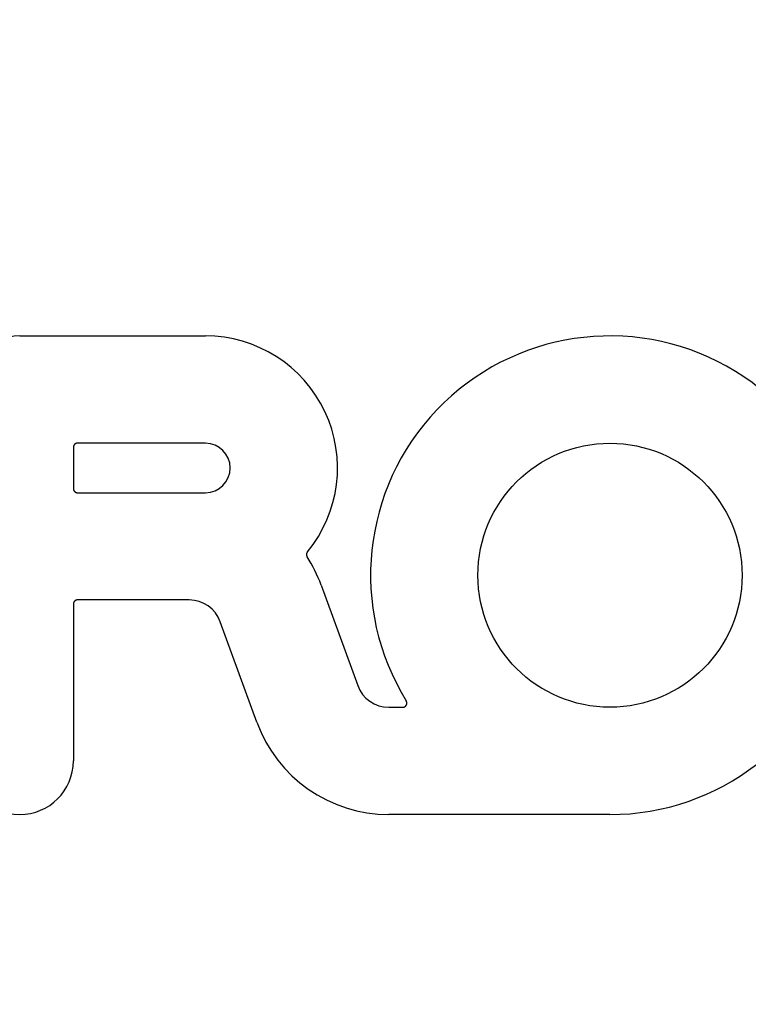
# Model space of a CAD drawing. Extents: x 895 to 1040, y 319 to 697.
# Drawn here: x 968 to 985, y 382 to 405 of the extents above; entities that cross this region are included whole.
import ezdxf

# ---------------------------------------------------------------- set-up
doc = ezdxf.new("R2010")
doc.units = 0
doc.header["$LTSCALE"] = 10
doc.linetypes.add('VERDECKT', pattern=[0.375, 0.25, -0.125])
doc.layers.get('0').update_dxf_attribs({"linetype": 'CONTINUOUS'})
doc.layers.add('STEMPEL', color=3, linetype='CONTINUOUS')

# ---------------------------------------------------------------- blocks, each defined once
blk = doc.blocks.new('A$C4B881405')
for p, q in [((668.165, 434.205), (672.665, 434.205)), ((669.465, 431.505), (669.465, 430.505)), ((672.665, 431.605), (669.565, 431.605)), ((669.565, 430.405), (672.665, 430.405)), ((675.467, 428.168), (676.354, 425.732)), ((669.465, 427.705), (669.465, 423.905)), ((672.272, 427.805), (669.565, 427.805)), ((673.911, 424.843), (673.024, 427.279)), ((677.106, 425.205), (677.445, 425.205)), ((682.465, 422.605), (677.106, 422.605))]:
    blk.add_line(p, q)
for points in [[(669.565, 431.605, 0), (669.564, 431.605, 0), (669.564, 431.605, 0), (669.563, 431.605, 0), (669.563, 431.605, 0), (669.563, 431.605, 0), (669.562, 431.605, 0), (669.562, 431.605, 0), (669.561, 431.605, 0), (669.561, 431.605, 0), (669.561, 431.605, 0), (669.56, 431.605, 0), (669.56, 431.605, 0), (669.559, 431.605, 0), (669.559, 431.605, 0), (669.559, 431.605, 0), (669.558, 431.605, 0), (669.558, 431.605, 0), (669.557, 431.605, 0), (669.557, 431.605, 0), (669.556, 431.605, 0), (669.556, 431.605, 0), (669.556, 431.605, 0), (669.555, 431.605, 0), (669.555, 431.605, 0), (669.554, 431.605, 0), (669.554, 431.605, 0), (669.554, 431.605, 0), (669.553, 431.605, 0), (669.553, 431.605, 0), (669.552, 431.605, 0), (669.552, 431.605, 0), (669.552, 431.605, 0), (669.551, 431.605, 0), (669.551, 431.604, 0), (669.55, 431.604, 0), (669.55, 431.604, 0), (669.55, 431.604, 0), (669.549, 431.604, 0), (669.549, 431.604, 0), (669.548, 431.604, 0), (669.548, 431.604, 0), (669.548, 431.604, 0), (669.547, 431.604, 0), (669.547, 431.604, 0), (669.546, 431.604, 0), (669.546, 431.604, 0), (669.546, 431.604, 0), (669.545, 431.604, 0), (669.545, 431.603, 0), (669.544, 431.603, 0), (669.544, 431.603, 0), (669.544, 431.603, 0), (669.543, 431.603, 0), (669.543, 431.603, 0), (669.542, 431.603, 0), (669.542, 431.603, 0), (669.542, 431.603, 0), (669.541, 431.603, 0), (669.541, 431.603, 0), (669.54, 431.602, 0), (669.54, 431.602, 0), (669.54, 431.602, 0), (669.539, 431.602, 0), (669.539, 431.602, 0), (669.538, 431.602, 0), (669.538, 431.602, 0), (669.538, 431.602, 0), (669.537, 431.602, 0), (669.537, 431.601, 0), (669.536, 431.601, 0), (669.536, 431.601, 0), (669.536, 431.601, 0), (669.535, 431.601, 0), (669.535, 431.601, 0), (669.534, 431.601, 0), (669.534, 431.601, 0), (669.534, 431.601, 0), (669.533, 431.6, 0), (669.533, 431.6, 0), (669.532, 431.6, 0), (669.532, 431.6, 0), (669.532, 431.6, 0), (669.531, 431.6, 0), (669.531, 431.6, 0), (669.531, 431.599, 0), (669.53, 431.599, 0), (669.53, 431.599, 0), (669.529, 431.599, 0), (669.529, 431.599, 0), (669.529, 431.599, 0), (669.528, 431.599, 0), (669.528, 431.598, 0), (669.527, 431.598, 0), (669.527, 431.598, 0), (669.527, 431.598, 0), (669.526, 431.598, 0), (669.526, 431.598, 0), (669.526, 431.597, 0), (669.525, 431.597, 0), (669.525, 431.597, 0), (669.524, 431.597, 0), (669.524, 431.597, 0), (669.524, 431.597, 0), (669.523, 431.597, 0), (669.523, 431.596, 0), (669.523, 431.596, 0), (669.522, 431.596, 0), (669.522, 431.596, 0), (669.521, 431.596, 0), (669.521, 431.595, 0), (669.521, 431.595, 0), (669.52, 431.595, 0), (669.52, 431.595, 0), (669.52, 431.595, 0), (669.519, 431.595, 0), (669.519, 431.594, 0), (669.519, 431.594, 0), (669.518, 431.594, 0), (669.518, 431.594, 0), (669.517, 431.594, 0), (669.517, 431.593, 0), (669.517, 431.593, 0), (669.516, 431.593, 0), (669.516, 431.593, 0), (669.516, 431.593, 0), (669.515, 431.592, 0), (669.515, 431.592, 0), (669.515, 431.592, 0), (669.514, 431.592, 0), (669.514, 431.592, 0), (669.513, 431.591, 0), (669.513, 431.591, 0), (669.513, 431.591, 0), (669.512, 431.591, 0), (669.512, 431.591, 0), (669.512, 431.59, 0), (669.511, 431.59, 0), (669.511, 431.59, 0), (669.511, 431.59, 0), (669.51, 431.589, 0), (669.51, 431.589, 0), (669.51, 431.589, 0), (669.509, 431.589, 0), (669.509, 431.589, 0), (669.509, 431.588, 0), (669.508, 431.588, 0), (669.508, 431.588, 0), (669.508, 431.588, 0), (669.507, 431.587, 0), (669.507, 431.587, 0), (669.507, 431.587, 0), (669.506, 431.587, 0), (669.506, 431.586, 0), (669.506, 431.586, 0), (669.505, 431.586, 0), (669.505, 431.586, 0), (669.505, 431.585, 0), (669.504, 431.585, 0), (669.504, 431.585, 0), (669.504, 431.585, 0), (669.503, 431.584, 0), (669.503, 431.584, 0), (669.503, 431.584, 0), (669.502, 431.584, 0), (669.502, 431.583, 0), (669.502, 431.583, 0), (669.501, 431.583, 0), (669.501, 431.583, 0), (669.501, 431.582, 0), (669.5, 431.582, 0), (669.5, 431.582, 0), (669.5, 431.582, 0), (669.5, 431.581, 0), (669.499, 431.581, 0), (669.499, 431.581, 0), (669.499, 431.581, 0), (669.498, 431.58, 0), (669.498, 431.58, 0), (669.498, 431.58, 0), (669.497, 431.579, 0), (669.497, 431.579, 0), (669.497, 431.579, 0), (669.496, 431.579, 0), (669.496, 431.578, 0), (669.496, 431.578, 0), (669.496, 431.578, 0), (669.495, 431.577, 0), (669.495, 431.577, 0), (669.495, 431.577, 0), (669.494, 431.577, 0), (669.494, 431.576, 0), (669.494, 431.576, 0), (669.494, 431.576, 0), (669.493, 431.575, 0), (669.493, 431.575, 0), (669.493, 431.575, 0), (669.492, 431.575, 0), (669.492, 431.574, 0), (669.492, 431.574, 0), (669.492, 431.574, 0), (669.491, 431.573, 0), (669.491, 431.573, 0), (669.491, 431.573, 0), (669.49, 431.572, 0), (669.49, 431.572, 0), (669.49, 431.572, 0), (669.49, 431.572, 0), (669.489, 431.571, 0), (669.489, 431.571, 0), (669.489, 431.571, 0), (669.489, 431.57, 0), (669.488, 431.57, 0), (669.488, 431.57, 0), (669.488, 431.569, 0), (669.487, 431.569, 0), (669.487, 431.569, 0), (669.487, 431.568, 0), (669.487, 431.568, 0), (669.486, 431.568, 0), (669.486, 431.567, 0), (669.486, 431.567, 0), (669.486, 431.567, 0), (669.485, 431.567, 0), (669.485, 431.566, 0), (669.485, 431.566, 0), (669.485, 431.566, 0), (669.484, 431.565, 0), (669.484, 431.565, 0), (669.484, 431.565, 0), (669.484, 431.564, 0), (669.483, 431.564, 0), (669.483, 431.564, 0), (669.483, 431.563, 0), (669.483, 431.563, 0), (669.483, 431.563, 0), (669.482, 431.562, 0), (669.482, 431.562, 0), (669.482, 431.562, 0), (669.482, 431.561, 0), (669.481, 431.561, 0), (669.481, 431.561, 0), (669.481, 431.56, 0), (669.481, 431.56, 0), (669.481, 431.559, 0), (669.48, 431.559, 0), (669.48, 431.559, 0), (669.48, 431.558, 0), (669.48, 431.558, 0), (669.479, 431.558, 0), (669.479, 431.557, 0), (669.479, 431.557, 0), (669.479, 431.557, 0), (669.479, 431.556, 0), (669.478, 431.556, 0), (669.478, 431.556, 0), (669.478, 431.555, 0), (669.478, 431.555, 0), (669.478, 431.555, 0), (669.477, 431.554, 0), (669.477, 431.554, 0), (669.477, 431.553, 0), (669.477, 431.553, 0), (669.477, 431.553, 0), (669.476, 431.552, 0), (669.476, 431.552, 0), (669.476, 431.552, 0), (669.476, 431.551, 0), (669.476, 431.551, 0), (669.475, 431.551, 0), (669.475, 431.55, 0), (669.475, 431.55, 0), (669.475, 431.549, 0), (669.475, 431.549, 0), (669.475, 431.549, 0), (669.474, 431.548, 0), (669.474, 431.548, 0), (669.474, 431.548, 0), (669.474, 431.547, 0), (669.474, 431.547, 0), (669.473, 431.547, 0), (669.473, 431.546, 0), (669.473, 431.546, 0), (669.473, 431.545, 0), (669.473, 431.545, 0), (669.473, 431.545, 0), (669.472, 431.544, 0), (669.472, 431.544, 0), (669.472, 431.544, 0), (669.472, 431.543, 0), (669.472, 431.543, 0), (669.472, 431.542, 0), (669.472, 431.542, 0), (669.471, 431.542, 0), (669.471, 431.541, 0), (669.471, 431.541, 0), (669.471, 431.54, 0), (669.471, 431.54, 0), (669.471, 431.54, 0), (669.471, 431.539, 0), (669.47, 431.539, 0), (669.47, 431.539, 0), (669.47, 431.538, 0), (669.47, 431.538, 0), (669.47, 431.537, 0), (669.47, 431.537, 0), (669.47, 431.537, 0), (669.469, 431.536, 0), (669.469, 431.536, 0), (669.469, 431.535, 0), (669.469, 431.535, 0), (669.469, 431.535, 0), (669.469, 431.534, 0), (669.469, 431.534, 0), (669.469, 431.533, 0), (669.469, 431.533, 0), (669.468, 431.533, 0), (669.468, 431.532, 0), (669.468, 431.532, 0), (669.468, 431.531, 0), (669.468, 431.531, 0), (669.468, 431.531, 0), (669.468, 431.53, 0), (669.468, 431.53, 0), (669.468, 431.529, 0), (669.467, 431.529, 0), (669.467, 431.529, 0), (669.467, 431.528, 0), (669.467, 431.528, 0), (669.467, 431.527, 0), (669.467, 431.527, 0), (669.467, 431.527, 0), (669.467, 431.526, 0), (669.467, 431.526, 0), (669.467, 431.525, 0), (669.467, 431.525, 0), (669.467, 431.525, 0), (669.466, 431.524, 0), (669.466, 431.524, 0), (669.466, 431.523, 0), (669.466, 431.523, 0), (669.466, 431.523, 0), (669.466, 431.522, 0), (669.466, 431.522, 0), (669.466, 431.521, 0), (669.466, 431.521, 0), (669.466, 431.521, 0), (669.466, 431.52, 0), (669.466, 431.52, 0), (669.466, 431.519, 0), (669.466, 431.519, 0), (669.466, 431.519, 0), (669.465, 431.518, 0), (669.465, 431.518, 0), (669.465, 431.517, 0), (669.465, 431.517, 0), (669.465, 431.517, 0), (669.465, 431.516, 0), (669.465, 431.516, 0), (669.465, 431.515, 0), (669.465, 431.515, 0), (669.465, 431.514, 0), (669.465, 431.514, 0), (669.465, 431.514, 0), (669.465, 431.513, 0), (669.465, 431.513, 0), (669.465, 431.512, 0), (669.465, 431.512, 0), (669.465, 431.512, 0), (669.465, 431.511, 0), (669.465, 431.511, 0), (669.465, 431.51, 0), (669.465, 431.51, 0), (669.465, 431.51, 0), (669.465, 431.509, 0), (669.465, 431.509, 0), (669.465, 431.508, 0), (669.465, 431.508, 0), (669.465, 431.508, 0), (669.465, 431.507, 0), (669.465, 431.507, 0), (669.465, 431.506, 0), (669.465, 431.506, 0), (669.465, 431.505, 0)], [(669.465, 430.505, 0), (669.465, 430.505, 0), (669.465, 430.505, 0), (669.465, 430.504, 0), (669.465, 430.504, 0), (669.465, 430.503, 0), (669.465, 430.503, 0), (669.465, 430.503, 0), (669.465, 430.502, 0), (669.465, 430.502, 0), (669.465, 430.501, 0), (669.465, 430.501, 0), (669.465, 430.501, 0), (669.465, 430.5, 0), (669.465, 430.5, 0), (669.465, 430.499, 0), (669.465, 430.499, 0), (669.465, 430.498, 0), (669.465, 430.498, 0), (669.465, 430.498, 0), (669.465, 430.497, 0), (669.465, 430.497, 0), (669.465, 430.496, 0), (669.465, 430.496, 0), (669.465, 430.496, 0), (669.465, 430.495, 0), (669.465, 430.495, 0), (669.465, 430.494, 0), (669.465, 430.494, 0), (669.465, 430.494, 0), (669.465, 430.493, 0), (669.465, 430.493, 0), (669.466, 430.492, 0), (669.466, 430.492, 0), (669.466, 430.492, 0), (669.466, 430.491, 0), (669.466, 430.491, 0), (669.466, 430.49, 0), (669.466, 430.49, 0), (669.466, 430.49, 0), (669.466, 430.489, 0), (669.466, 430.489, 0), (669.466, 430.488, 0), (669.466, 430.488, 0), (669.466, 430.488, 0), (669.466, 430.487, 0), (669.466, 430.487, 0), (669.467, 430.486, 0), (669.467, 430.486, 0), (669.467, 430.486, 0), (669.467, 430.485, 0), (669.467, 430.485, 0), (669.467, 430.484, 0), (669.467, 430.484, 0), (669.467, 430.484, 0), (669.467, 430.483, 0), (669.467, 430.483, 0), (669.467, 430.482, 0), (669.467, 430.482, 0), (669.468, 430.482, 0), (669.468, 430.481, 0), (669.468, 430.481, 0), (669.468, 430.48, 0), (669.468, 430.48, 0), (669.468, 430.48, 0), (669.468, 430.479, 0), (669.468, 430.479, 0), (669.468, 430.478, 0), (669.469, 430.478, 0), (669.469, 430.478, 0), (669.469, 430.477, 0), (669.469, 430.477, 0), (669.469, 430.476, 0), (669.469, 430.476, 0), (669.469, 430.476, 0), (669.469, 430.475, 0), (669.469, 430.475, 0), (669.47, 430.474, 0), (669.47, 430.474, 0), (669.47, 430.474, 0), (669.47, 430.473, 0), (669.47, 430.473, 0), (669.47, 430.472, 0), (669.47, 430.472, 0), (669.471, 430.472, 0), (669.471, 430.471, 0), (669.471, 430.471, 0), (669.471, 430.471, 0), (669.471, 430.47, 0), (669.471, 430.47, 0), (669.471, 430.469, 0), (669.472, 430.469, 0), (669.472, 430.469, 0), (669.472, 430.468, 0), (669.472, 430.468, 0), (669.472, 430.467, 0), (669.472, 430.467, 0), (669.472, 430.467, 0), (669.473, 430.466, 0), (669.473, 430.466, 0), (669.473, 430.466, 0), (669.473, 430.465, 0), (669.473, 430.465, 0), (669.473, 430.464, 0), (669.474, 430.464, 0), (669.474, 430.464, 0), (669.474, 430.463, 0), (669.474, 430.463, 0), (669.474, 430.463, 0), (669.474, 430.462, 0), (669.475, 430.462, 0), (669.475, 430.462, 0), (669.475, 430.461, 0), (669.475, 430.461, 0), (669.475, 430.46, 0), (669.476, 430.46, 0), (669.476, 430.46, 0), (669.476, 430.459, 0), (669.476, 430.459, 0), (669.476, 430.459, 0), (669.477, 430.458, 0), (669.477, 430.458, 0), (669.477, 430.458, 0), (669.477, 430.457, 0), (669.477, 430.457, 0), (669.478, 430.456, 0), (669.478, 430.456, 0), (669.478, 430.456, 0), (669.478, 430.455, 0), (669.478, 430.455, 0), (669.479, 430.455, 0), (669.479, 430.454, 0), (669.479, 430.454, 0), (669.479, 430.454, 0), (669.479, 430.453, 0), (669.48, 430.453, 0), (669.48, 430.453, 0), (669.48, 430.452, 0), (669.48, 430.452, 0), (669.48, 430.452, 0), (669.481, 430.451, 0), (669.481, 430.451, 0), (669.481, 430.45, 0), (669.481, 430.45, 0), (669.482, 430.45, 0), (669.482, 430.449, 0), (669.482, 430.449, 0), (669.482, 430.449, 0), (669.482, 430.448, 0), (669.483, 430.448, 0), (669.483, 430.448, 0), (669.483, 430.447, 0), (669.483, 430.447, 0), (669.484, 430.447, 0), (669.484, 430.446, 0), (669.484, 430.446, 0), (669.484, 430.446, 0), (669.485, 430.445, 0), (669.485, 430.445, 0), (669.485, 430.445, 0), (669.485, 430.444, 0), (669.486, 430.444, 0), (669.486, 430.444, 0), (669.486, 430.444, 0), (669.486, 430.443, 0), (669.487, 430.443, 0), (669.487, 430.443, 0), (669.487, 430.442, 0), (669.487, 430.442, 0), (669.488, 430.442, 0), (669.488, 430.441, 0), (669.488, 430.441, 0), (669.488, 430.441, 0), (669.489, 430.44, 0), (669.489, 430.44, 0), (669.489, 430.44, 0), (669.49, 430.439, 0), (669.49, 430.439, 0), (669.49, 430.439, 0), (669.49, 430.439, 0), (669.491, 430.438, 0), (669.491, 430.438, 0), (669.491, 430.438, 0), (669.491, 430.437, 0), (669.492, 430.437, 0), (669.492, 430.437, 0), (669.492, 430.436, 0), (669.493, 430.436, 0), (669.493, 430.436, 0), (669.493, 430.436, 0), (669.493, 430.435, 0), (669.494, 430.435, 0), (669.494, 430.435, 0), (669.494, 430.434, 0), (669.495, 430.434, 0), (669.495, 430.434, 0), (669.495, 430.433, 0), (669.496, 430.433, 0), (669.496, 430.433, 0), (669.496, 430.433, 0), (669.496, 430.432, 0), (669.497, 430.432, 0), (669.497, 430.432, 0), (669.497, 430.432, 0), (669.498, 430.431, 0), (669.498, 430.431, 0), (669.498, 430.431, 0), (669.499, 430.43, 0), (669.499, 430.43, 0), (669.499, 430.43, 0), (669.499, 430.43, 0), (669.5, 430.429, 0), (669.5, 430.429, 0), (669.5, 430.429, 0), (669.501, 430.429, 0), (669.501, 430.428, 0), (669.501, 430.428, 0), (669.502, 430.428, 0), (669.502, 430.428, 0), (669.502, 430.427, 0), (669.503, 430.427, 0), (669.503, 430.427, 0), (669.503, 430.427, 0), (669.504, 430.426, 0), (669.504, 430.426, 0), (669.504, 430.426, 0), (669.505, 430.426, 0), (669.505, 430.425, 0), (669.505, 430.425, 0), (669.506, 430.425, 0), (669.506, 430.425, 0), (669.506, 430.424, 0), (669.507, 430.424, 0), (669.507, 430.424, 0), (669.507, 430.424, 0), (669.508, 430.423, 0), (669.508, 430.423, 0), (669.508, 430.423, 0), (669.509, 430.423, 0), (669.509, 430.422, 0), (669.509, 430.422, 0), (669.51, 430.422, 0), (669.51, 430.422, 0), (669.51, 430.422, 0), (669.511, 430.421, 0), (669.511, 430.421, 0), (669.511, 430.421, 0), (669.512, 430.421, 0), (669.512, 430.42, 0), (669.512, 430.42, 0), (669.513, 430.42, 0), (669.513, 430.42, 0), (669.513, 430.42, 0), (669.514, 430.419, 0), (669.514, 430.419, 0), (669.514, 430.419, 0), (669.515, 430.419, 0), (669.515, 430.419, 0), (669.516, 430.418, 0), (669.516, 430.418, 0), (669.516, 430.418, 0), (669.517, 430.418, 0), (669.517, 430.418, 0), (669.517, 430.417, 0), (669.518, 430.417, 0), (669.518, 430.417, 0), (669.518, 430.417, 0), (669.519, 430.417, 0), (669.519, 430.416, 0), (669.52, 430.416, 0), (669.52, 430.416, 0), (669.52, 430.416, 0), (669.521, 430.416, 0), (669.521, 430.415, 0), (669.521, 430.415, 0), (669.522, 430.415, 0), (669.522, 430.415, 0), (669.522, 430.415, 0), (669.523, 430.415, 0), (669.523, 430.414, 0), (669.524, 430.414, 0), (669.524, 430.414, 0), (669.524, 430.414, 0), (669.525, 430.414, 0), (669.525, 430.414, 0), (669.525, 430.413, 0), (669.526, 430.413, 0), (669.526, 430.413, 0), (669.527, 430.413, 0), (669.527, 430.413, 0), (669.527, 430.413, 0), (669.528, 430.413, 0), (669.528, 430.412, 0), (669.529, 430.412, 0), (669.529, 430.412, 0), (669.529, 430.412, 0), (669.53, 430.412, 0), (669.53, 430.412, 0), (669.53, 430.411, 0), (669.531, 430.411, 0), (669.531, 430.411, 0), (669.532, 430.411, 0), (669.532, 430.411, 0), (669.532, 430.411, 0), (669.533, 430.411, 0), (669.533, 430.411, 0), (669.534, 430.41, 0), (669.534, 430.41, 0), (669.534, 430.41, 0), (669.535, 430.41, 0), (669.535, 430.41, 0), (669.536, 430.41, 0), (669.536, 430.41, 0), (669.536, 430.41, 0), (669.537, 430.409, 0), (669.537, 430.409, 0), (669.537, 430.409, 0), (669.538, 430.409, 0), (669.538, 430.409, 0), (669.539, 430.409, 0), (669.539, 430.409, 0), (669.539, 430.409, 0), (669.54, 430.409, 0), (669.54, 430.408, 0), (669.541, 430.408, 0), (669.541, 430.408, 0), (669.541, 430.408, 0), (669.542, 430.408, 0), (669.542, 430.408, 0), (669.543, 430.408, 0), (669.543, 430.408, 0), (669.543, 430.408, 0), (669.544, 430.408, 0), (669.544, 430.408, 0), (669.545, 430.407, 0), (669.545, 430.407, 0), (669.545, 430.407, 0), (669.546, 430.407, 0), (669.546, 430.407, 0), (669.547, 430.407, 0), (669.547, 430.407, 0), (669.547, 430.407, 0), (669.548, 430.407, 0), (669.548, 430.407, 0), (669.549, 430.407, 0), (669.549, 430.407, 0), (669.55, 430.407, 0), (669.55, 430.407, 0), (669.55, 430.406, 0), (669.551, 430.406, 0), (669.551, 430.406, 0), (669.552, 430.406, 0), (669.552, 430.406, 0), (669.552, 430.406, 0), (669.553, 430.406, 0), (669.553, 430.406, 0), (669.554, 430.406, 0), (669.554, 430.406, 0), (669.554, 430.406, 0), (669.555, 430.406, 0), (669.555, 430.406, 0), (669.556, 430.406, 0), (669.556, 430.406, 0), (669.556, 430.406, 0), (669.557, 430.406, 0), (669.557, 430.406, 0), (669.558, 430.406, 0), (669.558, 430.406, 0), (669.558, 430.406, 0), (669.559, 430.406, 0), (669.559, 430.406, 0), (669.56, 430.406, 0), (669.56, 430.406, 0), (669.561, 430.406, 0), (669.561, 430.406, 0), (669.561, 430.406, 0), (669.562, 430.405, 0), (669.562, 430.405, 0), (669.563, 430.405, 0), (669.563, 430.405, 0), (669.563, 430.405, 0), (669.564, 430.405, 0), (669.564, 430.405, 0), (669.565, 430.405, 0)], [(675.134, 428.97, 0), (675.134, 428.97, 0), (675.133, 428.97, 0), (675.133, 428.969, 0), (675.133, 428.969, 0), (675.133, 428.969, 0), (675.132, 428.968, 0), (675.132, 428.968, 0), (675.132, 428.968, 0), (675.132, 428.967, 0), (675.131, 428.967, 0), (675.131, 428.967, 0), (675.131, 428.966, 0), (675.131, 428.966, 0), (675.131, 428.966, 0), (675.13, 428.965, 0), (675.13, 428.965, 0), (675.13, 428.965, 0), (675.13, 428.964, 0), (675.129, 428.964, 0), (675.129, 428.964, 0), (675.129, 428.963, 0), (675.129, 428.963, 0), (675.128, 428.963, 0), (675.128, 428.963, 0), (675.128, 428.962, 0), (675.128, 428.962, 0), (675.128, 428.962, 0), (675.127, 428.961, 0), (675.127, 428.961, 0), (675.127, 428.961, 0), (675.127, 428.96, 0), (675.127, 428.96, 0), (675.126, 428.96, 0), (675.126, 428.959, 0), (675.126, 428.959, 0), (675.126, 428.959, 0), (675.125, 428.958, 0), (675.125, 428.958, 0), (675.125, 428.957, 0), (675.125, 428.957, 0), (675.125, 428.957, 0), (675.124, 428.956, 0), (675.124, 428.956, 0), (675.124, 428.956, 0), (675.124, 428.955, 0), (675.124, 428.955, 0), (675.124, 428.955, 0), (675.123, 428.954, 0), (675.123, 428.954, 0), (675.123, 428.954, 0), (675.123, 428.953, 0), (675.123, 428.953, 0), (675.122, 428.953, 0), (675.122, 428.952, 0), (675.122, 428.952, 0), (675.122, 428.952, 0), (675.122, 428.951, 0), (675.121, 428.951, 0), (675.121, 428.951, 0), (675.121, 428.95, 0), (675.121, 428.95, 0), (675.121, 428.949, 0), (675.121, 428.949, 0), (675.12, 428.949, 0), (675.12, 428.948, 0), (675.12, 428.948, 0), (675.12, 428.948, 0), (675.12, 428.947, 0), (675.12, 428.947, 0), (675.119, 428.947, 0), (675.119, 428.946, 0), (675.119, 428.946, 0), (675.119, 428.946, 0), (675.119, 428.945, 0), (675.119, 428.945, 0), (675.119, 428.944, 0), (675.118, 428.944, 0), (675.118, 428.944, 0), (675.118, 428.943, 0), (675.118, 428.943, 0), (675.118, 428.943, 0), (675.118, 428.942, 0), (675.118, 428.942, 0), (675.117, 428.941, 0), (675.117, 428.941, 0), (675.117, 428.941, 0), (675.117, 428.94, 0), (675.117, 428.94, 0), (675.117, 428.94, 0), (675.117, 428.939, 0), (675.116, 428.939, 0), (675.116, 428.938, 0), (675.116, 428.938, 0), (675.116, 428.938, 0), (675.116, 428.937, 0), (675.116, 428.937, 0), (675.116, 428.937, 0), (675.116, 428.936, 0), (675.116, 428.936, 0), (675.115, 428.935, 0), (675.115, 428.935, 0), (675.115, 428.935, 0), (675.115, 428.934, 0), (675.115, 428.934, 0), (675.115, 428.934, 0), (675.115, 428.933, 0), (675.115, 428.933, 0), (675.115, 428.932, 0), (675.114, 428.932, 0), (675.114, 428.932, 0), (675.114, 428.931, 0), (675.114, 428.931, 0), (675.114, 428.93, 0), (675.114, 428.93, 0), (675.114, 428.93, 0), (675.114, 428.929, 0), (675.114, 428.929, 0), (675.114, 428.929, 0), (675.113, 428.928, 0), (675.113, 428.928, 0), (675.113, 428.927, 0), (675.113, 428.927, 0), (675.113, 428.927, 0), (675.113, 428.926, 0), (675.113, 428.926, 0), (675.113, 428.925, 0), (675.113, 428.925, 0), (675.113, 428.925, 0), (675.113, 428.924, 0), (675.113, 428.924, 0), (675.113, 428.924, 0), (675.112, 428.923, 0), (675.112, 428.923, 0), (675.112, 428.922, 0), (675.112, 428.922, 0), (675.112, 428.922, 0), (675.112, 428.921, 0), (675.112, 428.921, 0), (675.112, 428.92, 0), (675.112, 428.92, 0), (675.112, 428.92, 0), (675.112, 428.919, 0), (675.112, 428.919, 0), (675.112, 428.918, 0), (675.112, 428.918, 0), (675.112, 428.918, 0), (675.112, 428.917, 0), (675.112, 428.917, 0), (675.112, 428.916, 0), (675.112, 428.916, 0), (675.112, 428.916, 0), (675.111, 428.915, 0), (675.111, 428.915, 0), (675.111, 428.914, 0), (675.111, 428.914, 0), (675.111, 428.914, 0), (675.111, 428.913, 0), (675.111, 428.913, 0), (675.111, 428.913, 0), (675.111, 428.912, 0), (675.111, 428.912, 0), (675.111, 428.911, 0), (675.111, 428.911, 0), (675.111, 428.911, 0), (675.111, 428.91, 0), (675.111, 428.91, 0), (675.111, 428.909, 0), (675.111, 428.909, 0), (675.111, 428.909, 0), (675.111, 428.908, 0), (675.111, 428.908, 0), (675.111, 428.907, 0), (675.111, 428.907, 0), (675.111, 428.907, 0), (675.111, 428.906, 0), (675.111, 428.906, 0), (675.111, 428.905, 0), (675.111, 428.905, 0), (675.111, 428.905, 0), (675.111, 428.904, 0), (675.111, 428.904, 0), (675.111, 428.903, 0), (675.111, 428.903, 0), (675.111, 428.903, 0), (675.111, 428.902, 0), (675.111, 428.902, 0), (675.111, 428.901, 0), (675.111, 428.901, 0), (675.111, 428.901, 0), (675.111, 428.9, 0), (675.111, 428.9, 0), (675.111, 428.899, 0), (675.111, 428.899, 0), (675.111, 428.899, 0), (675.111, 428.898, 0), (675.111, 428.898, 0), (675.112, 428.897, 0), (675.112, 428.897, 0), (675.112, 428.897, 0), (675.112, 428.896, 0), (675.112, 428.896, 0), (675.112, 428.896, 0), (675.112, 428.895, 0), (675.112, 428.895, 0), (675.112, 428.894, 0), (675.112, 428.894, 0), (675.112, 428.894, 0), (675.112, 428.893, 0), (675.112, 428.893, 0), (675.112, 428.892, 0), (675.112, 428.892, 0), (675.112, 428.892, 0), (675.112, 428.891, 0), (675.112, 428.891, 0), (675.112, 428.89, 0), (675.112, 428.89, 0), (675.113, 428.89, 0), (675.113, 428.889, 0), (675.113, 428.889, 0), (675.113, 428.888, 0), (675.113, 428.888, 0), (675.113, 428.888, 0), (675.113, 428.887, 0), (675.113, 428.887, 0), (675.113, 428.887, 0), (675.113, 428.886, 0), (675.113, 428.886, 0), (675.113, 428.885, 0), (675.113, 428.885, 0), (675.114, 428.885, 0), (675.114, 428.884, 0), (675.114, 428.884, 0), (675.114, 428.883, 0), (675.114, 428.883, 0), (675.114, 428.883, 0), (675.114, 428.882, 0), (675.114, 428.882, 0), (675.114, 428.881, 0), (675.114, 428.881, 0), (675.114, 428.881, 0), (675.115, 428.88, 0), (675.115, 428.88, 0), (675.115, 428.88, 0), (675.115, 428.879, 0), (675.115, 428.879, 0), (675.115, 428.878, 0), (675.115, 428.878, 0), (675.115, 428.878, 0), (675.115, 428.877, 0), (675.116, 428.877, 0), (675.116, 428.877, 0), (675.116, 428.876, 0), (675.116, 428.876, 0), (675.116, 428.875, 0), (675.116, 428.875, 0), (675.116, 428.875, 0), (675.116, 428.874, 0), (675.117, 428.874, 0), (675.117, 428.874, 0), (675.117, 428.873, 0), (675.117, 428.873, 0), (675.117, 428.872, 0), (675.117, 428.872, 0), (675.117, 428.872, 0), (675.118, 428.871, 0), (675.118, 428.871, 0), (675.118, 428.871, 0), (675.118, 428.87, 0), (675.118, 428.87, 0), (675.118, 428.869, 0), (675.118, 428.869, 0), (675.119, 428.869, 0), (675.119, 428.868, 0), (675.119, 428.868, 0), (675.119, 428.868, 0), (675.119, 428.867, 0), (675.119, 428.867, 0), (675.119, 428.867, 0), (675.12, 428.866, 0), (675.12, 428.866, 0), (675.12, 428.865, 0), (675.12, 428.865, 0), (675.12, 428.865, 0), (675.12, 428.864, 0), (675.121, 428.864, 0), (675.121, 428.864, 0), (675.121, 428.863, 0), (675.121, 428.863, 0), (675.121, 428.863, 0), (675.121, 428.862, 0), (675.122, 428.862, 0), (675.122, 428.861, 0), (675.122, 428.861, 0), (675.122, 428.861, 0), (675.122, 428.86, 0), (675.123, 428.86, 0), (675.123, 428.86, 0), (675.123, 428.859, 0), (675.123, 428.859, 0), (675.123, 428.859, 0), (675.123, 428.858, 0), (675.124, 428.858, 0), (675.124, 428.858, 0), (675.124, 428.857, 0), (675.124, 428.857, 0), (675.124, 428.857, 0), (675.125, 428.856, 0), (675.125, 428.856, 0), (675.125, 428.856, 0), (675.125, 428.855, 0), (675.125, 428.855, 0), (675.126, 428.855, 0), (675.126, 428.854, 0), (675.126, 428.854, 0), (675.126, 428.854, 0), (675.127, 428.853, 0), (675.127, 428.853, 0), (675.127, 428.853, 0), (675.127, 428.852, 0)], [(669.565, 427.805, 0), (669.564, 427.805, 0), (669.564, 427.805, 0), (669.563, 427.805, 0), (669.563, 427.805, 0), (669.563, 427.805, 0), (669.562, 427.805, 0), (669.562, 427.805, 0), (669.561, 427.805, 0), (669.561, 427.805, 0), (669.561, 427.805, 0), (669.56, 427.805, 0), (669.56, 427.805, 0), (669.559, 427.805, 0), (669.559, 427.805, 0), (669.559, 427.805, 0), (669.558, 427.805, 0), (669.558, 427.805, 0), (669.557, 427.805, 0), (669.557, 427.805, 0), (669.556, 427.805, 0), (669.556, 427.805, 0), (669.556, 427.805, 0), (669.555, 427.805, 0), (669.555, 427.805, 0), (669.554, 427.805, 0), (669.554, 427.805, 0), (669.554, 427.805, 0), (669.553, 427.805, 0), (669.553, 427.805, 0), (669.552, 427.805, 0), (669.552, 427.805, 0), (669.552, 427.805, 0), (669.551, 427.805, 0), (669.551, 427.804, 0), (669.55, 427.804, 0), (669.55, 427.804, 0), (669.55, 427.804, 0), (669.549, 427.804, 0), (669.549, 427.804, 0), (669.548, 427.804, 0), (669.548, 427.804, 0), (669.548, 427.804, 0), (669.547, 427.804, 0), (669.547, 427.804, 0), (669.546, 427.804, 0), (669.546, 427.804, 0), (669.546, 427.804, 0), (669.545, 427.804, 0), (669.545, 427.803, 0), (669.544, 427.803, 0), (669.544, 427.803, 0), (669.544, 427.803, 0), (669.543, 427.803, 0), (669.543, 427.803, 0), (669.542, 427.803, 0), (669.542, 427.803, 0), (669.542, 427.803, 0), (669.541, 427.803, 0), (669.541, 427.803, 0), (669.54, 427.802, 0), (669.54, 427.802, 0), (669.54, 427.802, 0), (669.539, 427.802, 0), (669.539, 427.802, 0), (669.538, 427.802, 0), (669.538, 427.802, 0), (669.538, 427.802, 0), (669.537, 427.802, 0), (669.537, 427.801, 0), (669.536, 427.801, 0), (669.536, 427.801, 0), (669.536, 427.801, 0), (669.535, 427.801, 0), (669.535, 427.801, 0), (669.534, 427.801, 0), (669.534, 427.801, 0), (669.534, 427.801, 0), (669.533, 427.8, 0), (669.533, 427.8, 0), (669.532, 427.8, 0), (669.532, 427.8, 0), (669.532, 427.8, 0), (669.531, 427.8, 0), (669.531, 427.8, 0), (669.531, 427.799, 0), (669.53, 427.799, 0), (669.53, 427.799, 0), (669.529, 427.799, 0), (669.529, 427.799, 0), (669.529, 427.799, 0), (669.528, 427.799, 0), (669.528, 427.798, 0), (669.527, 427.798, 0), (669.527, 427.798, 0), (669.527, 427.798, 0), (669.526, 427.798, 0), (669.526, 427.798, 0), (669.526, 427.797, 0), (669.525, 427.797, 0), (669.525, 427.797, 0), (669.524, 427.797, 0), (669.524, 427.797, 0), (669.524, 427.797, 0), (669.523, 427.797, 0), (669.523, 427.796, 0), (669.523, 427.796, 0), (669.522, 427.796, 0), (669.522, 427.796, 0), (669.521, 427.796, 0), (669.521, 427.795, 0), (669.521, 427.795, 0), (669.52, 427.795, 0), (669.52, 427.795, 0), (669.52, 427.795, 0), (669.519, 427.795, 0), (669.519, 427.794, 0), (669.519, 427.794, 0), (669.518, 427.794, 0), (669.518, 427.794, 0), (669.517, 427.794, 0), (669.517, 427.793, 0), (669.517, 427.793, 0), (669.516, 427.793, 0), (669.516, 427.793, 0), (669.516, 427.793, 0), (669.515, 427.792, 0), (669.515, 427.792, 0), (669.515, 427.792, 0), (669.514, 427.792, 0), (669.514, 427.792, 0), (669.513, 427.791, 0), (669.513, 427.791, 0), (669.513, 427.791, 0), (669.512, 427.791, 0), (669.512, 427.791, 0), (669.512, 427.79, 0), (669.511, 427.79, 0), (669.511, 427.79, 0), (669.511, 427.79, 0), (669.51, 427.789, 0), (669.51, 427.789, 0), (669.51, 427.789, 0), (669.509, 427.789, 0), (669.509, 427.789, 0), (669.509, 427.788, 0), (669.508, 427.788, 0), (669.508, 427.788, 0), (669.508, 427.788, 0), (669.507, 427.787, 0), (669.507, 427.787, 0), (669.507, 427.787, 0), (669.506, 427.787, 0), (669.506, 427.786, 0), (669.506, 427.786, 0), (669.505, 427.786, 0), (669.505, 427.786, 0), (669.505, 427.785, 0), (669.504, 427.785, 0), (669.504, 427.785, 0), (669.504, 427.785, 0), (669.503, 427.784, 0), (669.503, 427.784, 0), (669.503, 427.784, 0), (669.502, 427.784, 0), (669.502, 427.783, 0), (669.502, 427.783, 0), (669.501, 427.783, 0), (669.501, 427.783, 0), (669.501, 427.782, 0), (669.5, 427.782, 0), (669.5, 427.782, 0), (669.5, 427.782, 0), (669.5, 427.781, 0), (669.499, 427.781, 0), (669.499, 427.781, 0), (669.499, 427.781, 0), (669.498, 427.78, 0), (669.498, 427.78, 0), (669.498, 427.78, 0), (669.497, 427.779, 0), (669.497, 427.779, 0), (669.497, 427.779, 0), (669.496, 427.779, 0), (669.496, 427.778, 0), (669.496, 427.778, 0), (669.496, 427.778, 0), (669.495, 427.777, 0), (669.495, 427.777, 0), (669.495, 427.777, 0), (669.494, 427.777, 0), (669.494, 427.776, 0), (669.494, 427.776, 0), (669.494, 427.776, 0), (669.493, 427.775, 0), (669.493, 427.775, 0), (669.493, 427.775, 0), (669.492, 427.775, 0), (669.492, 427.774, 0), (669.492, 427.774, 0), (669.492, 427.774, 0), (669.491, 427.773, 0), (669.491, 427.773, 0), (669.491, 427.773, 0), (669.49, 427.772, 0), (669.49, 427.772, 0), (669.49, 427.772, 0), (669.49, 427.772, 0), (669.489, 427.771, 0), (669.489, 427.771, 0), (669.489, 427.771, 0), (669.489, 427.77, 0), (669.488, 427.77, 0), (669.488, 427.77, 0), (669.488, 427.769, 0), (669.487, 427.769, 0), (669.487, 427.769, 0), (669.487, 427.768, 0), (669.487, 427.768, 0), (669.486, 427.768, 0), (669.486, 427.767, 0), (669.486, 427.767, 0), (669.486, 427.767, 0), (669.485, 427.767, 0), (669.485, 427.766, 0), (669.485, 427.766, 0), (669.485, 427.766, 0), (669.484, 427.765, 0), (669.484, 427.765, 0), (669.484, 427.765, 0), (669.484, 427.764, 0), (669.483, 427.764, 0), (669.483, 427.764, 0), (669.483, 427.763, 0), (669.483, 427.763, 0), (669.483, 427.763, 0), (669.482, 427.762, 0), (669.482, 427.762, 0), (669.482, 427.762, 0), (669.482, 427.761, 0), (669.481, 427.761, 0), (669.481, 427.761, 0), (669.481, 427.76, 0), (669.481, 427.76, 0), (669.481, 427.759, 0), (669.48, 427.759, 0), (669.48, 427.759, 0), (669.48, 427.758, 0), (669.48, 427.758, 0), (669.479, 427.758, 0), (669.479, 427.757, 0), (669.479, 427.757, 0), (669.479, 427.757, 0), (669.479, 427.756, 0), (669.478, 427.756, 0), (669.478, 427.756, 0), (669.478, 427.755, 0), (669.478, 427.755, 0), (669.478, 427.755, 0), (669.477, 427.754, 0), (669.477, 427.754, 0), (669.477, 427.753, 0), (669.477, 427.753, 0), (669.477, 427.753, 0), (669.476, 427.752, 0), (669.476, 427.752, 0), (669.476, 427.752, 0), (669.476, 427.751, 0), (669.476, 427.751, 0), (669.475, 427.751, 0), (669.475, 427.75, 0), (669.475, 427.75, 0), (669.475, 427.749, 0), (669.475, 427.749, 0), (669.475, 427.749, 0), (669.474, 427.748, 0), (669.474, 427.748, 0), (669.474, 427.748, 0), (669.474, 427.747, 0), (669.474, 427.747, 0), (669.473, 427.747, 0), (669.473, 427.746, 0), (669.473, 427.746, 0), (669.473, 427.745, 0), (669.473, 427.745, 0), (669.473, 427.745, 0), (669.472, 427.744, 0), (669.472, 427.744, 0), (669.472, 427.744, 0), (669.472, 427.743, 0), (669.472, 427.743, 0), (669.472, 427.742, 0), (669.472, 427.742, 0), (669.471, 427.742, 0), (669.471, 427.741, 0), (669.471, 427.741, 0), (669.471, 427.74, 0), (669.471, 427.74, 0), (669.471, 427.74, 0), (669.471, 427.739, 0), (669.47, 427.739, 0), (669.47, 427.739, 0), (669.47, 427.738, 0), (669.47, 427.738, 0), (669.47, 427.737, 0), (669.47, 427.737, 0), (669.47, 427.737, 0), (669.469, 427.736, 0), (669.469, 427.736, 0), (669.469, 427.735, 0), (669.469, 427.735, 0), (669.469, 427.735, 0), (669.469, 427.734, 0), (669.469, 427.734, 0), (669.469, 427.733, 0), (669.469, 427.733, 0), (669.468, 427.733, 0), (669.468, 427.732, 0), (669.468, 427.732, 0), (669.468, 427.731, 0), (669.468, 427.731, 0), (669.468, 427.731, 0), (669.468, 427.73, 0), (669.468, 427.73, 0), (669.468, 427.729, 0), (669.467, 427.729, 0), (669.467, 427.729, 0), (669.467, 427.728, 0), (669.467, 427.728, 0), (669.467, 427.727, 0), (669.467, 427.727, 0), (669.467, 427.727, 0), (669.467, 427.726, 0), (669.467, 427.726, 0), (669.467, 427.725, 0), (669.467, 427.725, 0), (669.467, 427.725, 0), (669.466, 427.724, 0), (669.466, 427.724, 0), (669.466, 427.723, 0), (669.466, 427.723, 0), (669.466, 427.723, 0), (669.466, 427.722, 0), (669.466, 427.722, 0), (669.466, 427.721, 0), (669.466, 427.721, 0), (669.466, 427.721, 0), (669.466, 427.72, 0), (669.466, 427.72, 0), (669.466, 427.719, 0), (669.466, 427.719, 0), (669.466, 427.719, 0), (669.465, 427.718, 0), (669.465, 427.718, 0), (669.465, 427.717, 0), (669.465, 427.717, 0), (669.465, 427.717, 0), (669.465, 427.716, 0), (669.465, 427.716, 0), (669.465, 427.715, 0), (669.465, 427.715, 0), (669.465, 427.714, 0), (669.465, 427.714, 0), (669.465, 427.714, 0), (669.465, 427.713, 0), (669.465, 427.713, 0), (669.465, 427.712, 0), (669.465, 427.712, 0), (669.465, 427.712, 0), (669.465, 427.711, 0), (669.465, 427.711, 0), (669.465, 427.71, 0), (669.465, 427.71, 0), (669.465, 427.71, 0), (669.465, 427.709, 0), (669.465, 427.709, 0), (669.465, 427.708, 0), (669.465, 427.708, 0), (669.465, 427.708, 0), (669.465, 427.707, 0), (669.465, 427.707, 0), (669.465, 427.706, 0), (669.465, 427.706, 0), (669.465, 427.705, 0)], [(677.445, 425.205, 0), (677.445, 425.205, 0), (677.446, 425.205, 0), (677.446, 425.205, 0), (677.447, 425.205, 0), (677.447, 425.205, 0), (677.448, 425.205, 0), (677.448, 425.206, 0), (677.449, 425.206, 0), (677.449, 425.206, 0), (677.449, 425.206, 0), (677.45, 425.206, 0), (677.45, 425.206, 0), (677.451, 425.206, 0), (677.451, 425.206, 0), (677.452, 425.206, 0), (677.452, 425.206, 0), (677.453, 425.206, 0), (677.453, 425.206, 0), (677.454, 425.206, 0), (677.454, 425.206, 0), (677.455, 425.206, 0), (677.455, 425.206, 0), (677.456, 425.206, 0), (677.456, 425.206, 0), (677.457, 425.206, 0), (677.457, 425.206, 0), (677.457, 425.206, 0), (677.458, 425.206, 0), (677.458, 425.206, 0), (677.459, 425.206, 0), (677.459, 425.207, 0), (677.46, 425.207, 0), (677.46, 425.207, 0), (677.461, 425.207, 0), (677.461, 425.207, 0), (677.462, 425.207, 0), (677.462, 425.207, 0), (677.463, 425.207, 0), (677.463, 425.207, 0), (677.464, 425.207, 0), (677.464, 425.207, 0), (677.465, 425.207, 0), (677.465, 425.208, 0), (677.465, 425.208, 0), (677.466, 425.208, 0), (677.466, 425.208, 0), (677.467, 425.208, 0), (677.467, 425.208, 0), (677.468, 425.208, 0), (677.468, 425.208, 0), (677.469, 425.208, 0), (677.469, 425.208, 0), (677.47, 425.209, 0), (677.47, 425.209, 0), (677.471, 425.209, 0), (677.471, 425.209, 0), (677.471, 425.209, 0), (677.472, 425.209, 0), (677.472, 425.209, 0), (677.473, 425.209, 0), (677.473, 425.21, 0), (677.474, 425.21, 0), (677.474, 425.21, 0), (677.475, 425.21, 0), (677.475, 425.21, 0), (677.476, 425.21, 0), (677.476, 425.21, 0), (677.476, 425.211, 0), (677.477, 425.211, 0), (677.477, 425.211, 0), (677.478, 425.211, 0), (677.478, 425.211, 0), (677.479, 425.211, 0), (677.479, 425.212, 0), (677.48, 425.212, 0), (677.48, 425.212, 0), (677.48, 425.212, 0), (677.481, 425.212, 0), (677.481, 425.212, 0), (677.482, 425.213, 0), (677.482, 425.213, 0), (677.483, 425.213, 0), (677.483, 425.213, 0), (677.484, 425.213, 0), (677.484, 425.213, 0), (677.484, 425.214, 0), (677.485, 425.214, 0), (677.485, 425.214, 0), (677.486, 425.214, 0), (677.486, 425.214, 0), (677.487, 425.215, 0), (677.487, 425.215, 0), (677.487, 425.215, 0), (677.488, 425.215, 0), (677.488, 425.215, 0), (677.489, 425.216, 0), (677.489, 425.216, 0), (677.49, 425.216, 0), (677.49, 425.216, 0), (677.49, 425.217, 0), (677.491, 425.217, 0), (677.491, 425.217, 0), (677.492, 425.217, 0), (677.492, 425.217, 0), (677.493, 425.218, 0), (677.493, 425.218, 0), (677.493, 425.218, 0), (677.494, 425.218, 0), (677.494, 425.219, 0), (677.495, 425.219, 0), (677.495, 425.219, 0), (677.495, 425.219, 0), (677.496, 425.22, 0), (677.496, 425.22, 0), (677.497, 425.22, 0), (677.497, 425.22, 0), (677.497, 425.221, 0), (677.498, 425.221, 0), (677.498, 425.221, 0), (677.499, 425.221, 0), (677.499, 425.222, 0), (677.499, 425.222, 0), (677.5, 425.222, 0), (677.5, 425.222, 0), (677.501, 425.223, 0), (677.501, 425.223, 0), (677.501, 425.223, 0), (677.502, 425.223, 0), (677.502, 425.224, 0), (677.503, 425.224, 0), (677.503, 425.224, 0), (677.503, 425.224, 0), (677.504, 425.225, 0), (677.504, 425.225, 0), (677.505, 425.225, 0), (677.505, 425.226, 0), (677.505, 425.226, 0), (677.506, 425.226, 0), (677.506, 425.226, 0), (677.506, 425.227, 0), (677.507, 425.227, 0), (677.507, 425.227, 0), (677.508, 425.228, 0), (677.508, 425.228, 0), (677.508, 425.228, 0), (677.509, 425.229, 0), (677.509, 425.229, 0), (677.509, 425.229, 0), (677.51, 425.229, 0), (677.51, 425.23, 0), (677.51, 425.23, 0), (677.511, 425.23, 0), (677.511, 425.231, 0), (677.511, 425.231, 0), (677.512, 425.231, 0), (677.512, 425.232, 0), (677.513, 425.232, 0), (677.513, 425.232, 0), (677.513, 425.233, 0), (677.514, 425.233, 0), (677.514, 425.233, 0), (677.514, 425.234, 0), (677.515, 425.234, 0), (677.515, 425.234, 0), (677.515, 425.235, 0), (677.516, 425.235, 0), (677.516, 425.235, 0), (677.516, 425.236, 0), (677.517, 425.236, 0), (677.517, 425.236, 0), (677.517, 425.237, 0), (677.518, 425.237, 0), (677.518, 425.237, 0), (677.518, 425.238, 0), (677.519, 425.238, 0), (677.519, 425.238, 0), (677.519, 425.239, 0), (677.52, 425.239, 0), (677.52, 425.239, 0), (677.52, 425.24, 0), (677.52, 425.24, 0), (677.521, 425.241, 0), (677.521, 425.241, 0), (677.521, 425.241, 0), (677.522, 425.242, 0), (677.522, 425.242, 0), (677.522, 425.242, 0), (677.523, 425.243, 0), (677.523, 425.243, 0), (677.523, 425.243, 0), (677.523, 425.244, 0), (677.524, 425.244, 0), (677.524, 425.245, 0), (677.524, 425.245, 0), (677.525, 425.245, 0), (677.525, 425.246, 0), (677.525, 425.246, 0), (677.525, 425.247, 0), (677.526, 425.247, 0), (677.526, 425.247, 0), (677.526, 425.248, 0), (677.527, 425.248, 0), (677.527, 425.248, 0), (677.527, 425.249, 0), (677.527, 425.249, 0), (677.528, 425.25, 0), (677.528, 425.25, 0), (677.528, 425.25, 0), (677.528, 425.251, 0), (677.529, 425.251, 0), (677.529, 425.252, 0), (677.529, 425.252, 0), (677.529, 425.252, 0), (677.53, 425.253, 0), (677.53, 425.253, 0), (677.53, 425.254, 0), (677.53, 425.254, 0), (677.531, 425.254, 0), (677.531, 425.255, 0), (677.531, 425.255, 0), (677.531, 425.256, 0), (677.532, 425.256, 0), (677.532, 425.256, 0), (677.532, 425.257, 0), (677.532, 425.257, 0), (677.533, 425.258, 0), (677.533, 425.258, 0), (677.533, 425.259, 0), (677.533, 425.259, 0), (677.533, 425.259, 0), (677.534, 425.26, 0), (677.534, 425.26, 0), (677.534, 425.261, 0), (677.534, 425.261, 0), (677.535, 425.262, 0), (677.535, 425.262, 0), (677.535, 425.262, 0), (677.535, 425.263, 0), (677.535, 425.263, 0), (677.536, 425.264, 0), (677.536, 425.264, 0), (677.536, 425.265, 0), (677.536, 425.265, 0), (677.536, 425.265, 0), (677.537, 425.266, 0), (677.537, 425.266, 0), (677.537, 425.267, 0), (677.537, 425.267, 0), (677.537, 425.268, 0), (677.537, 425.268, 0), (677.538, 425.269, 0), (677.538, 425.269, 0), (677.538, 425.269, 0), (677.538, 425.27, 0), (677.538, 425.27, 0), (677.538, 425.271, 0), (677.539, 425.271, 0), (677.539, 425.272, 0), (677.539, 425.272, 0), (677.539, 425.273, 0), (677.539, 425.273, 0), (677.539, 425.273, 0), (677.54, 425.274, 0), (677.54, 425.274, 0), (677.54, 425.275, 0), (677.54, 425.275, 0), (677.54, 425.276, 0), (677.54, 425.276, 0), (677.54, 425.277, 0), (677.541, 425.277, 0), (677.541, 425.277, 0), (677.541, 425.278, 0), (677.541, 425.278, 0), (677.541, 425.279, 0), (677.541, 425.279, 0), (677.541, 425.28, 0), (677.541, 425.28, 0), (677.542, 425.281, 0), (677.542, 425.281, 0), (677.542, 425.282, 0), (677.542, 425.282, 0), (677.542, 425.283, 0), (677.542, 425.283, 0), (677.542, 425.283, 0), (677.542, 425.284, 0), (677.542, 425.284, 0), (677.543, 425.285, 0), (677.543, 425.285, 0), (677.543, 425.286, 0), (677.543, 425.286, 0), (677.543, 425.287, 0), (677.543, 425.287, 0), (677.543, 425.288, 0), (677.543, 425.288, 0), (677.543, 425.289, 0), (677.543, 425.289, 0), (677.543, 425.29, 0), (677.543, 425.29, 0), (677.544, 425.29, 0), (677.544, 425.291, 0), (677.544, 425.291, 0), (677.544, 425.292, 0), (677.544, 425.292, 0), (677.544, 425.293, 0), (677.544, 425.293, 0), (677.544, 425.294, 0), (677.544, 425.294, 0), (677.544, 425.295, 0), (677.544, 425.295, 0), (677.544, 425.296, 0), (677.544, 425.296, 0), (677.544, 425.297, 0), (677.544, 425.297, 0), (677.544, 425.298, 0), (677.544, 425.298, 0), (677.544, 425.298, 0), (677.544, 425.299, 0), (677.545, 425.299, 0), (677.545, 425.3, 0), (677.545, 425.3, 0), (677.545, 425.301, 0), (677.545, 425.301, 0), (677.545, 425.302, 0), (677.545, 425.302, 0), (677.545, 425.303, 0), (677.545, 425.303, 0), (677.545, 425.304, 0), (677.545, 425.304, 0), (677.545, 425.305, 0), (677.545, 425.305, 0), (677.545, 425.306, 0), (677.545, 425.306, 0), (677.545, 425.307, 0), (677.545, 425.307, 0), (677.545, 425.308, 0), (677.545, 425.308, 0), (677.545, 425.308, 0), (677.545, 425.309, 0), (677.545, 425.309, 0), (677.545, 425.31, 0), (677.545, 425.31, 0), (677.545, 425.311, 0), (677.545, 425.311, 0), (677.544, 425.312, 0), (677.544, 425.312, 0), (677.544, 425.313, 0), (677.544, 425.313, 0), (677.544, 425.314, 0), (677.544, 425.314, 0), (677.544, 425.315, 0), (677.544, 425.315, 0), (677.544, 425.316, 0), (677.544, 425.316, 0), (677.544, 425.317, 0), (677.544, 425.317, 0), (677.544, 425.317, 0), (677.544, 425.318, 0), (677.544, 425.318, 0), (677.544, 425.319, 0), (677.544, 425.319, 0), (677.544, 425.32, 0), (677.544, 425.32, 0), (677.544, 425.321, 0), (677.543, 425.321, 0), (677.543, 425.322, 0), (677.543, 425.322, 0), (677.543, 425.323, 0), (677.543, 425.323, 0), (677.543, 425.324, 0), (677.543, 425.324, 0), (677.543, 425.325, 0), (677.543, 425.325, 0), (677.543, 425.325, 0), (677.543, 425.326, 0), (677.542, 425.326, 0), (677.542, 425.327, 0), (677.542, 425.327, 0), (677.542, 425.328, 0), (677.542, 425.328, 0), (677.542, 425.329, 0), (677.542, 425.329, 0), (677.542, 425.33, 0), (677.542, 425.33, 0), (677.541, 425.331, 0), (677.541, 425.331, 0), (677.541, 425.331, 0), (677.541, 425.332, 0), (677.541, 425.332, 0), (677.541, 425.333, 0), (677.541, 425.333, 0), (677.541, 425.334, 0), (677.54, 425.334, 0), (677.54, 425.335, 0), (677.54, 425.335, 0), (677.54, 425.336, 0), (677.54, 425.336, 0), (677.54, 425.336, 0), (677.54, 425.337, 0), (677.539, 425.337, 0), (677.539, 425.338, 0), (677.539, 425.338, 0), (677.539, 425.339, 0), (677.539, 425.339, 0), (677.539, 425.34, 0), (677.539, 425.34, 0), (677.538, 425.341, 0), (677.538, 425.341, 0), (677.538, 425.341, 0), (677.538, 425.342, 0), (677.538, 425.342, 0), (677.537, 425.343, 0), (677.537, 425.343, 0), (677.537, 425.344, 0), (677.537, 425.344, 0), (677.537, 425.344, 0), (677.537, 425.345, 0), (677.536, 425.345, 0), (677.536, 425.346, 0), (677.536, 425.346, 0), (677.536, 425.347, 0), (677.536, 425.347, 0), (677.535, 425.348, 0), (677.535, 425.348, 0), (677.535, 425.348, 0), (677.535, 425.349, 0), (677.535, 425.349, 0), (677.534, 425.35, 0), (677.534, 425.35, 0), (677.534, 425.351, 0), (677.534, 425.351, 0), (677.534, 425.351, 0), (677.533, 425.352, 0), (677.533, 425.352, 0), (677.533, 425.353, 0), (677.533, 425.353, 0), (677.532, 425.353, 0), (677.532, 425.354, 0), (677.532, 425.354, 0), (677.532, 425.355, 0), (677.531, 425.355, 0), (677.531, 425.356, 0), (677.531, 425.356, 0), (677.531, 425.356, 0), (677.531, 425.357, 0), (677.53, 425.357, 0), (677.53, 425.358, 0), (677.53, 425.358, 0)]]:
    blk.add_polyline3d(points)
for centre, radius in [((667.865, 428.405), 72.5), ((667.865, 428.405), 53), ((682.465, 428.405), 3.2)]:
    blk.add_circle(centre, radius)
at = {"color": 1, "linetype": 'VERDECKT'}
for radius in [52, 36.5, 35.888, 35.5, 35.3, 34.692]:
    blk.add_circle((667.865, 428.405), radius, dxfattribs=at)
for centre, radius, start, end in [((668.165, 432.905), 1.3, 90, 180), ((672.665, 431.005), 3.2, 320.5026, 90), ((682.465, 428.405), 5.8, 270, 211.6968), ((672.665, 431.005), 0.6, 270, 90), ((672.272, 427.005), 3.4, 20, 32.8989), ((672.272, 427.005), 0.8, 20, 90), ((677.106, 426.005), 0.8, 200, 270), ((677.106, 426.005), 3.4, 200, 270), ((668.165, 423.905), 1.3, 180, 0)]:
    blk.add_arc(centre, radius, start, end)

msp = doc.modelspace()

# ---------------------------------------------------------------- block references
at = {"layer": 'STEMPEL'}
msp.add_blockref('A$C4B881405', (299.448, -36.497, -30.852), dxfattribs=at)

doc.saveas('drawing.dxf')
